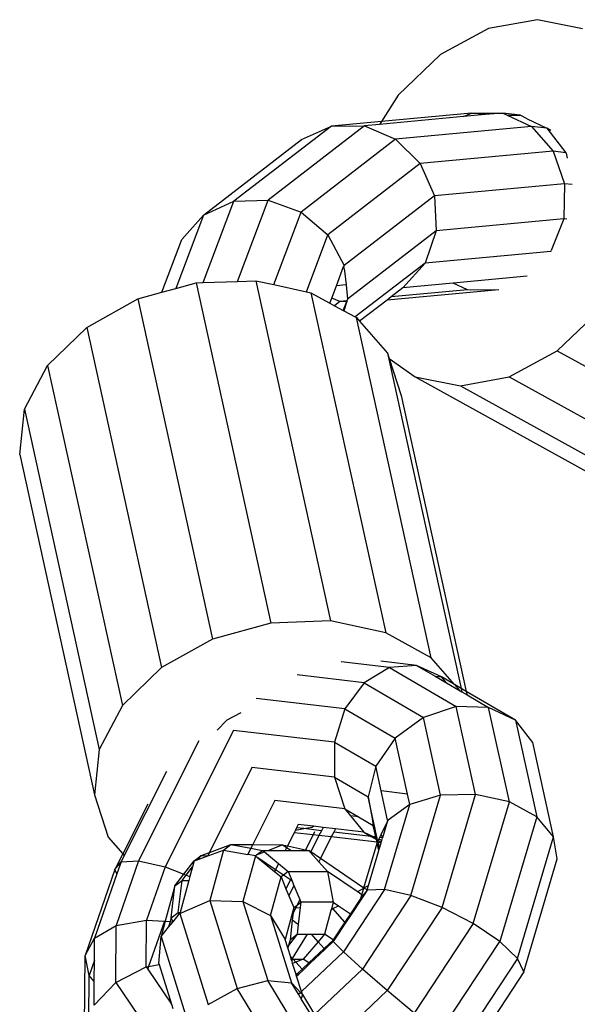
# Model space of a CAD drawing. Units: millimetres. Extents: x -4534 to 484463, y -3372 to 8575.
# Drawn here: x -855 to -805, y 5051 to 5139 of the extents above; entities that cross this region are included whole.
import ezdxf

# ---------------------------------------------------------------- set-up
doc = ezdxf.new("R2010")
doc.units = ezdxf.units.MM

# ---------------------------------------------------------------- blocks, each defined once
blk = doc.blocks.new('WP-TI0300')
for p, q in [((-808.77, 5139.183), (-813.141, 5138.386)), ((-804.734, 5138.379), (-808.77, 5139.183)), ((-813.141, 5138.386), (-817.422, 5136.067)), ((-817.422, 5136.067), (-821.191, 5132.454)), ((-821.191, 5132.454), (-822.687, 5130.097)), ((-814.659, 5130.844), (-822.687, 5130.097)), ((-815.359, 5130.522), (-814.659, 5130.844)), ((-814.659, 5130.844), (-811.854, 5130.848)), ((-813.43, 5130.701), (-814.659, 5130.844)), ((-811.854, 5130.848), (-813.43, 5130.701)), ((-810.298, 5130.667), (-811.854, 5130.848)), ((-811.854, 5130.848), (-811.449, 5130.659)), ((-822.687, 5130.097), (-827.162, 5129.68)), ((-815.359, 5130.522), (-822.86, 5129.823)), ((-822.687, 5130.097), (-822.86, 5129.823)), ((-813.43, 5130.701), (-815.359, 5130.522)), ((-811.449, 5130.659), (-810.298, 5130.667)), ((-811.449, 5130.659), (-809.289, 5129.65)), ((-809.685, 5130.329), (-810.298, 5130.667)), ((-809.685, 5130.329), (-807.933, 5129.493)), ((-827.162, 5129.68), (-835.865, 5122.964)), ((-824.207, 5129.698), (-832.807, 5123.062)), ((-829.833, 5128.47), (-827.162, 5129.68)), ((-827.162, 5129.68), (-824.207, 5129.698)), ((-822.86, 5129.823), (-824.207, 5129.698)), ((-824.207, 5129.698), (-821.42, 5128.521)), ((-809.289, 5129.65), (-821.42, 5128.521)), ((-809.289, 5129.65), (-807.356, 5127.433)), ((-807.933, 5129.493), (-809.289, 5129.65)), ((-807.933, 5129.493), (-806.235, 5127.303)), ((-807.578, 5129.296), (-807.933, 5129.493)), ((-838.572, 5121.726), (-829.833, 5128.47)), ((-821.42, 5128.521), (-829.864, 5122.005)), ((-821.42, 5128.521), (-819.223, 5126.328)), ((-807.356, 5127.433), (-819.223, 5126.328)), ((-807.356, 5127.433), (-806.348, 5124.534)), ((-806.235, 5127.303), (-807.356, 5127.433)), ((-806.184, 5127.275), (-806.235, 5127.303)), ((-806.184, 5127.275), (-806.105, 5126.821)), ((-819.223, 5126.328), (-827.484, 5119.953)), ((-819.223, 5126.328), (-817.952, 5123.453)), ((-806.348, 5124.534), (-817.952, 5123.453)), ((-806.348, 5124.534), (-806.419, 5121.394)), ((-805.67, 5124.455), (-806.348, 5124.534)), ((-838.601, 5115.697), (-835.865, 5122.964)), ((-838.572, 5121.726), (-835.865, 5122.964)), ((-835.865, 5122.964), (-832.807, 5123.062)), ((-835.538, 5115.808), (-832.807, 5123.062)), ((-832.807, 5123.062), (-829.864, 5122.005)), ((-817.952, 5123.453), (-826.03, 5117.22)), ((-817.952, 5123.453), (-817.8, 5120.334)), ((-832.307, 5115.519), (-829.864, 5122.005)), ((-829.864, 5122.005), (-827.484, 5119.953)), ((-838.572, 5121.726), (-841.038, 5115.178)), ((-840.517, 5119.536), (-838.572, 5121.726)), ((-806.419, 5121.394), (-817.8, 5120.334)), ((-806.419, 5121.394), (-807.53, 5118.563)), ((-806.151, 5121.363), (-806.419, 5121.394)), ((-817.8, 5120.334), (-825.723, 5114.221)), ((-817.8, 5120.334), (-818.79, 5117.446)), ((-842.288, 5114.833), (-840.517, 5119.536)), ((-829.392, 5114.887), (-827.484, 5119.953)), ((-827.484, 5119.953), (-826.03, 5117.22)), ((-807.564, 5118.491), (-818.79, 5117.446)), ((-807.564, 5118.491), (-807.53, 5118.563)), ((-826.713, 5115.407), (-826.064, 5117.131)), ((-826.03, 5117.22), (-826.064, 5117.131)), ((-826.064, 5117.131), (-825.982, 5116.749)), ((-825.982, 5116.749), (-825.852, 5115.487)), ((-818.79, 5117.446), (-825.033, 5112.628)), ((-818.79, 5117.446), (-820.771, 5115.228)), ((-838.601, 5115.697), (-835.538, 5115.808)), ((-835.538, 5115.808), (-833.912, 5115.867)), ((-833.912, 5115.867), (-827.238, 5085.479)), ((-833.912, 5115.867), (-832.307, 5115.519)), ((-809.686, 5116.26), (-816.272, 5115.646)), ((-842.288, 5114.833), (-841.038, 5115.178)), ((-841.038, 5115.178), (-839.24, 5115.674)), ((-839.24, 5115.674), (-838.601, 5115.697)), ((-839.24, 5115.674), (-832.566, 5085.287)), ((-832.307, 5115.519), (-829.392, 5114.887)), ((-829.392, 5114.887), (-828.98, 5114.797)), ((-827.127, 5114.308), (-826.713, 5115.407)), ((-825.852, 5115.487), (-826.713, 5115.407)), ((-825.852, 5115.487), (-825.723, 5114.221)), ((-812.21, 5115.063), (-822.188, 5114.134)), ((-820.771, 5115.228), (-821.809, 5114.427)), ((-815.015, 5115.059), (-821.809, 5114.427)), ((-816.272, 5115.646), (-820.771, 5115.228)), ((-815.015, 5115.059), (-816.272, 5115.646)), ((-814.747, 5115.028), (-815.015, 5115.059)), ((-812.21, 5115.063), (-814.747, 5115.028)), ((-849.007, 5111.699), (-844.441, 5114.238)), ((-844.441, 5114.238), (-842.288, 5114.833)), ((-844.441, 5114.238), (-837.767, 5083.851)), ((-828.98, 5114.797), (-822.306, 5084.41)), ((-828.98, 5114.797), (-827.292, 5113.87)), ((-827.292, 5113.87), (-827.127, 5114.308)), ((-826.396, 5114), (-827.127, 5114.308)), ((-826.396, 5114), (-826.867, 5113.636)), ((-825.774, 5114.057), (-826.396, 5114)), ((-825.791, 5114.003), (-826.396, 5114)), ((-826.101, 5113.216), (-825.791, 5114.003)), ((-825.791, 5114.003), (-826.049, 5113.187)), ((-825.774, 5114.057), (-825.791, 5114.003)), ((-825.723, 5114.221), (-825.774, 5114.057)), ((-822.188, 5114.134), (-824.639, 5112.243)), ((-821.809, 5114.427), (-822.188, 5114.134)), ((-827.292, 5113.87), (-826.867, 5113.636)), ((-826.867, 5113.636), (-826.101, 5113.216)), ((-826.101, 5113.216), (-826.049, 5113.187)), ((-826.049, 5113.187), (-825.033, 5112.628)), ((-806.991, 5109.606), (-803.221, 5113.219)), ((-825.033, 5112.628), (-824.926, 5112.57)), ((-818.252, 5082.182), (-824.926, 5112.57)), ((-824.926, 5112.57), (-824.639, 5112.243)), ((-824.639, 5112.243), (-822.146, 5109.403)), ((-852.491, 5108.306), (-849.007, 5111.699)), ((-849.007, 5111.699), (-842.333, 5081.312)), ((-811.271, 5107.287), (-806.991, 5109.606)), ((-806.991, 5109.606), (-780.15, 5094.764)), ((-822.146, 5109.403), (-815.569, 5079.455)), ((-822.146, 5109.403), (-821.99, 5108.921)), ((-821.99, 5108.921), (-819.679, 5107.294)), ((-821.99, 5108.921), (-820.914, 5105.606)), ((-854.552, 5104.39), (-852.491, 5108.306)), ((-852.491, 5108.306), (-845.817, 5077.919)), ((-819.679, 5107.294), (-815.643, 5106.49)), ((-819.679, 5107.294), (-796.854, 5094.673)), ((-815.643, 5106.49), (-811.271, 5107.287)), ((-811.271, 5107.287), (-784.43, 5092.445)), ((-815.643, 5106.49), (-788.802, 5091.649)), ((-820.914, 5105.606), (-815.112, 5079.188)), ((-854.987, 5100.336), (-854.552, 5104.39)), ((-854.552, 5104.39), (-847.878, 5074.003)), ((-854.987, 5100.336), (-848.313, 5069.948)), ((-832.566, 5085.287), (-837.767, 5083.851)), ((-827.238, 5085.479), (-832.566, 5085.287)), ((-822.306, 5084.41), (-827.238, 5085.479)), ((-818.252, 5082.182), (-822.306, 5084.41)), ((-837.767, 5083.851), (-842.333, 5081.312)), ((-821.981, 5081.326), (-826.293, 5081.825)), ((-819.554, 5081.507), (-822.756, 5081.877)), ((-819.554, 5081.507), (-821.981, 5081.326)), ((-817.315, 5080.475), (-819.554, 5081.507)), ((-819.554, 5081.507), (-817.891, 5080.542)), ((-816.163, 5079.802), (-818.252, 5082.182)), ((-842.333, 5081.312), (-845.817, 5077.919)), ((-824.226, 5079.962), (-830.2, 5080.653)), ((-821.981, 5081.326), (-824.226, 5079.962)), ((-821.981, 5081.326), (-816.005, 5077.836)), ((-824.226, 5079.962), (-825.947, 5077.621)), ((-824.226, 5079.962), (-818.93, 5076.869)), ((-817.891, 5080.542), (-817.315, 5080.475)), ((-817.891, 5080.542), (-816.881, 5079.945)), ((-816.881, 5079.945), (-817.315, 5080.475)), ((-816.163, 5079.802), (-817.315, 5080.475)), ((-816.881, 5079.945), (-815.666, 5079.236)), ((-815.666, 5079.236), (-816.163, 5079.802)), ((-815.569, 5079.455), (-816.163, 5079.802)), ((-815.666, 5079.236), (-815.499, 5079.138)), ((-815.569, 5079.455), (-815.499, 5079.138)), ((-815.112, 5079.188), (-815.569, 5079.455)), ((-815.499, 5079.138), (-815.043, 5078.872)), ((-815.112, 5079.188), (-815.043, 5078.872)), ((-810.725, 5076.626), (-815.112, 5079.188)), ((-815.043, 5078.872), (-813.124, 5077.751)), ((-825.947, 5077.621), (-833.883, 5078.539)), ((-845.817, 5077.919), (-847.878, 5074.003)), ((-835.229, 5077.268), (-836.493, 5076.616)), ((-825.947, 5077.621), (-826.883, 5074.66)), ((-825.947, 5077.621), (-821.454, 5074.997)), ((-816.005, 5077.836), (-818.93, 5076.869)), ((-813.124, 5077.751), (-816.005, 5077.836)), ((-814.282, 5069.991), (-816.005, 5077.836)), ((-810.725, 5076.626), (-813.124, 5077.751)), ((-811.27, 5069.309), (-813.124, 5077.751)), ((-836.493, 5076.616), (-837.352, 5075.715)), ((-818.93, 5076.869), (-821.454, 5074.997)), ((-817.403, 5069.917), (-818.93, 5076.869)), ((-809.175, 5074.634), (-810.725, 5076.626)), ((-810.725, 5076.626), (-808.825, 5067.975)), ((-835.902, 5075.703), (-842.014, 5063.509)), ((-826.883, 5074.66), (-835.902, 5075.703)), ((-838.99, 5074.775), (-844.368, 5064.046)), ((-826.883, 5074.66), (-826.891, 5071.529)), ((-826.883, 5074.66), (-823.193, 5072.504)), ((-821.454, 5074.997), (-823.193, 5072.504)), ((-820.362, 5070.022), (-821.454, 5074.997)), ((-807.321, 5066.192), (-809.175, 5074.634)), ((-847.878, 5074.003), (-848.313, 5069.948)), ((-841.887, 5072.04), (-845.654, 5064.526)), ((-834.248, 5072.38), (-838.046, 5064.803)), ((-826.891, 5071.529), (-834.248, 5072.38)), ((-823.193, 5072.504), (-823.881, 5069.771)), ((-822.707, 5070.293), (-823.193, 5072.504)), ((-826.891, 5071.529), (-825.97, 5068.706)), ((-826.891, 5071.529), (-823.881, 5069.771)), ((-820.362, 5070.022), (-822.707, 5070.293)), ((-822.135, 5067.687), (-822.707, 5070.293)), ((-848.313, 5069.948), (-847.081, 5066.152)), ((-832.216, 5069.429), (-834.185, 5065.501)), ((-825.97, 5068.706), (-832.216, 5069.429)), ((-823.881, 5069.771), (-823.53, 5067.848)), ((-823.457, 5067.84), (-823.881, 5069.771)), ((-820.159, 5069.098), (-820.362, 5070.022)), ((-817.403, 5069.917), (-820.159, 5069.098)), ((-820.054, 5060.968), (-817.403, 5069.917)), ((-814.282, 5069.991), (-817.403, 5069.917)), ((-817.273, 5059.893), (-814.282, 5069.991)), ((-814.489, 5058.443), (-811.27, 5069.309)), ((-811.27, 5069.309), (-814.282, 5069.991)), ((-808.825, 5067.975), (-811.27, 5069.309)), ((-843.558, 5069.102), (-845.78, 5064.669)), ((-825.97, 5068.706), (-825.449, 5068.07)), ((-825.97, 5068.706), (-824.742, 5067.988)), ((-822.408, 5061.505), (-820.159, 5069.098)), ((-820.159, 5069.098), (-822.096, 5067.682)), ((-824.742, 5067.988), (-825.449, 5068.07)), ((-825.449, 5068.07), (-824.26, 5066.62)), ((-824.742, 5067.988), (-823.414, 5067.213)), ((-823.457, 5067.84), (-823.53, 5067.848)), ((-823.53, 5067.848), (-823.414, 5067.213)), ((-823.282, 5067.043), (-823.457, 5067.84)), ((-822.128, 5067.659), (-822.752, 5066.362)), ((-822.579, 5066.139), (-822.128, 5067.659)), ((-822.096, 5067.682), (-822.135, 5067.687)), ((-822.128, 5067.659), (-822.135, 5067.687)), ((-822.096, 5067.682), (-822.128, 5067.659)), ((-808.825, 5067.975), (-812.124, 5056.839)), ((-807.321, 5066.192), (-808.825, 5067.975)), ((-830.482, 5066.567), (-831.074, 5065.386)), ((-830.369, 5066.793), (-830.482, 5066.567)), ((-828.799, 5066.373), (-830.482, 5066.567)), ((-830.263, 5067.003), (-830.369, 5066.793)), ((-830.369, 5066.793), (-829.627, 5066.929)), ((-830.116, 5067.297), (-830.263, 5067.003)), ((-829.627, 5066.929), (-830.263, 5067.003)), ((-828.748, 5067.139), (-830.116, 5067.297)), ((-829.627, 5066.929), (-828.892, 5067.065)), ((-828.049, 5066.747), (-829.627, 5066.929)), ((-828.892, 5067.065), (-828.748, 5067.139)), ((-828.671, 5066.628), (-828.799, 5066.373)), ((-827.901, 5067.041), (-828.748, 5067.139)), ((-828.049, 5066.747), (-828.267, 5066.311)), ((-827.901, 5067.041), (-828.049, 5066.747)), ((-826.804, 5066.914), (-827.901, 5067.041)), ((-826.951, 5066.62), (-827.17, 5066.184)), ((-826.804, 5066.914), (-826.951, 5066.62)), ((-823.595, 5066.232), (-826.951, 5066.62)), ((-824.26, 5066.62), (-826.804, 5066.914)), ((-824.26, 5066.62), (-823.357, 5066.204)), ((-824.26, 5066.62), (-823.595, 5066.232)), ((-823.414, 5067.213), (-823.282, 5067.043)), ((-823.188, 5066.184), (-823.414, 5067.213)), ((-823.091, 5066.173), (-823.282, 5067.043)), ((-847.081, 5066.152), (-845.78, 5064.669)), ((-828.799, 5066.373), (-829.469, 5065.036)), ((-828.267, 5066.311), (-828.996, 5064.856)), ((-828.267, 5066.311), (-828.799, 5066.373)), ((-827.17, 5066.184), (-828.267, 5066.311)), ((-827.17, 5066.184), (-828.129, 5064.269)), ((-823.084, 5065.711), (-827.17, 5066.184)), ((-824.25, 5061.644), (-823.067, 5065.634)), ((-823.357, 5066.204), (-823.595, 5066.232)), ((-823.595, 5066.232), (-823.14, 5065.966)), ((-823.357, 5066.204), (-823.174, 5066.12)), ((-823.188, 5066.184), (-823.357, 5066.204)), ((-823.091, 5066.173), (-823.188, 5066.184)), ((-823.174, 5066.12), (-823.188, 5066.184)), ((-823.174, 5066.12), (-823.068, 5066.071)), ((-823.14, 5065.966), (-823.174, 5066.12)), ((-823.14, 5065.966), (-823.031, 5065.902)), ((-823.084, 5065.711), (-823.14, 5065.966)), ((-823.068, 5066.071), (-823.091, 5066.173)), ((-823.084, 5065.711), (-823.013, 5065.819)), ((-823.067, 5065.634), (-823.084, 5065.711)), ((-823.084, 5065.711), (-822.993, 5065.701)), ((-823.031, 5065.902), (-823.068, 5066.071)), ((-822.923, 5064.977), (-823.067, 5065.634)), ((-822.985, 5065.876), (-823.031, 5065.902)), ((-822.985, 5065.876), (-823.013, 5065.819)), ((-823.013, 5065.819), (-822.993, 5065.701)), ((-822.993, 5065.701), (-822.889, 5065.093)), ((-822.718, 5065.669), (-822.993, 5065.701)), ((-822.924, 5066.004), (-822.985, 5065.876)), ((-822.985, 5065.876), (-822.705, 5065.712)), ((-822.856, 5066.146), (-822.924, 5066.004)), ((-822.924, 5066.004), (-822.655, 5065.881)), ((-822.889, 5065.093), (-822.718, 5065.669)), ((-822.752, 5066.362), (-822.856, 5066.146)), ((-822.586, 5066.115), (-822.856, 5066.146)), ((-822.752, 5066.362), (-822.579, 5066.139)), ((-822.718, 5065.669), (-822.705, 5065.712)), ((-822.705, 5065.712), (-822.655, 5065.881)), ((-822.655, 5065.881), (-822.586, 5066.115)), ((-822.586, 5066.115), (-822.579, 5066.139)), ((-810.54, 5055.326), (-807.321, 5066.192)), ((-806.985, 5064.231), (-807.321, 5066.192)), ((-838.78, 5064.529), (-838.046, 5064.803)), ((-838.046, 5064.803), (-838.185, 5064.526)), ((-838.107, 5064.526), (-836.787, 5065.018)), ((-838.046, 5064.803), (-836.15, 5065.509)), ((-836.787, 5065.018), (-838.023, 5060.496)), ((-836.787, 5065.018), (-836.15, 5065.509)), ((-836.787, 5065.018), (-834.625, 5064.622)), ((-836.15, 5065.509), (-834.346, 5065.178)), ((-836.15, 5065.509), (-834.185, 5065.501)), ((-834.346, 5065.178), (-834.625, 5064.622)), ((-834.185, 5065.501), (-834.346, 5065.178)), ((-834.346, 5065.178), (-833.307, 5064.988)), ((-834.185, 5065.501), (-831.548, 5065.489)), ((-833.842, 5064.575), (-833.307, 5064.988)), ((-833.842, 5064.575), (-833.143, 5064.853)), ((-833.307, 5064.988), (-833.143, 5064.853)), ((-833.307, 5064.988), (-832.812, 5064.986)), ((-833.143, 5064.853), (-831.866, 5063.805)), ((-832.812, 5064.986), (-831.548, 5065.489)), ((-832.812, 5064.986), (-831.278, 5064.979)), ((-831.548, 5065.489), (-831.074, 5065.386)), ((-831.155, 5065.223), (-831.548, 5065.489)), ((-831.155, 5065.223), (-831.278, 5064.979)), ((-831.278, 5064.979), (-830.791, 5064.977)), ((-831.074, 5065.386), (-831.155, 5065.223)), ((-830.791, 5064.977), (-831.155, 5065.223)), ((-831.074, 5065.386), (-829.469, 5065.036)), ((-830.791, 5064.977), (-829.502, 5064.971)), ((-829.469, 5065.036), (-829.502, 5064.971)), ((-829.502, 5064.971), (-829.164, 5064.969)), ((-829.469, 5065.036), (-829.164, 5064.969)), ((-829.164, 5064.969), (-829.021, 5064.808)), ((-828.996, 5064.856), (-829.164, 5064.969)), ((-828.996, 5064.856), (-829.021, 5064.808)), ((-829.021, 5064.808), (-828.279, 5063.971)), ((-828.129, 5064.269), (-828.996, 5064.856)), ((-823.854, 5061.835), (-822.923, 5064.977)), ((-822.923, 5064.977), (-822.889, 5065.093)), ((-845.78, 5064.669), (-846.48, 5063.272)), ((-846.48, 5063.272), (-845.936, 5063.963)), ((-844.368, 5064.046), (-846.379, 5058.269)), ((-845.936, 5063.963), (-846.305, 5062.903)), ((-845.654, 5064.526), (-845.936, 5063.963)), ((-845.936, 5063.963), (-844.368, 5064.046)), ((-845.78, 5064.669), (-845.654, 5064.526)), ((-844.368, 5064.046), (-842.014, 5063.509)), ((-840.328, 5062.857), (-839.417, 5064.038)), ((-839.417, 5064.038), (-839.559, 5063.52)), ((-839.417, 5064.038), (-838.78, 5064.529)), ((-839.417, 5064.038), (-839.055, 5064.173)), ((-839.055, 5064.173), (-838.78, 5064.529)), ((-839.055, 5064.173), (-838.203, 5064.491)), ((-838.78, 5064.529), (-838.203, 5064.491)), ((-838.185, 5064.526), (-838.203, 5064.491)), ((-838.185, 5064.526), (-838.107, 5064.526)), ((-833.944, 5064.497), (-835.056, 5060.426)), ((-833.944, 5064.497), (-834.625, 5064.622)), ((-833.944, 5064.497), (-833.842, 5064.575)), ((-833.944, 5064.497), (-833.711, 5064.306)), ((-832.146, 5063.247), (-833.711, 5064.306)), ((-833.711, 5064.306), (-832.226, 5063.087)), ((-828.129, 5064.269), (-828.279, 5063.971)), ((-828.279, 5063.971), (-827.497, 5063.089)), ((-824.26, 5061.609), (-828.129, 5064.269)), ((-809.976, 5054.133), (-806.985, 5064.231)), ((-846.48, 5063.272), (-849.155, 5055.588)), ((-846.305, 5062.903), (-846.48, 5063.272)), ((-842.014, 5063.509), (-843.667, 5058.763)), ((-842.014, 5063.509), (-840.328, 5062.857)), ((-840.129, 5062.78), (-839.559, 5063.52)), ((-839.559, 5063.52), (-839.796, 5062.652)), ((-832.146, 5063.247), (-832.226, 5063.087)), ((-832.226, 5063.087), (-831.649, 5062.613)), ((-831.866, 5063.805), (-832.146, 5063.247)), ((-831.443, 5062.771), (-832.146, 5063.247)), ((-831.866, 5063.805), (-831.012, 5063.104)), ((-831.012, 5063.104), (-831.443, 5062.771)), ((-831.012, 5063.104), (-827.497, 5063.089)), ((-831.012, 5063.104), (-830.752, 5062.476)), ((-827.497, 5063.089), (-826.993, 5060.351)), ((-824.851, 5061.299), (-827.497, 5063.089)), ((-846.305, 5062.903), (-848.307, 5057.154)), ((-841.129, 5061.819), (-840.328, 5062.857)), ((-841.129, 5061.819), (-840.492, 5062.31)), ((-840.827, 5059.446), (-840.492, 5062.31)), ((-839.89, 5062.307), (-840.672, 5059.445)), ((-840.492, 5062.31), (-840.129, 5062.78)), ((-840.492, 5062.31), (-839.89, 5062.307)), ((-840.328, 5062.857), (-840.129, 5062.78)), ((-840.129, 5062.78), (-839.796, 5062.652)), ((-839.796, 5062.652), (-839.89, 5062.307)), ((-832.592, 5059.159), (-831.649, 5062.613)), ((-831.443, 5062.771), (-831.649, 5062.613)), ((-831.649, 5062.613), (-831.213, 5061.557)), ((-830.817, 5062.347), (-831.443, 5062.771)), ((-830.817, 5062.347), (-831.213, 5061.557)), ((-830.752, 5062.476), (-830.817, 5062.347)), ((-830.653, 5062.237), (-830.817, 5062.347)), ((-830.752, 5062.476), (-830.653, 5062.237)), ((-830.653, 5062.237), (-830.498, 5061.86)), ((-841.129, 5061.819), (-841.994, 5058.655)), ((-841.464, 5058.955), (-841.129, 5061.819)), ((-831.213, 5061.557), (-830.958, 5060.941)), ((-830.498, 5061.86), (-830.958, 5060.941)), ((-830.498, 5061.86), (-829.973, 5060.59)), ((-822.408, 5061.505), (-826.091, 5055.921)), ((-824.851, 5061.299), (-824.786, 5061.316)), ((-824.435, 5061.017), (-824.851, 5061.299)), ((-824.786, 5061.316), (-824.26, 5061.609)), ((-824.435, 5061.017), (-824.26, 5061.609)), ((-823.976, 5061.422), (-824.344, 5060.955)), ((-823.976, 5061.422), (-824.302, 5060.927)), ((-824.26, 5061.609), (-824.25, 5061.644)), ((-823.967, 5061.453), (-824.26, 5061.609)), ((-824.25, 5061.644), (-823.854, 5061.835)), ((-822.408, 5061.505), (-823.976, 5061.422)), ((-823.976, 5061.422), (-823.967, 5061.453)), ((-823.967, 5061.453), (-823.854, 5061.835)), ((-820.054, 5060.968), (-822.408, 5061.505)), ((-840.698, 5059.35), (-838.023, 5060.496)), ((-838.023, 5060.496), (-835.561, 5052.643)), ((-838.023, 5060.496), (-835.056, 5060.426)), ((-835.056, 5060.426), (-832.84, 5053.357)), ((-835.056, 5060.426), (-832.592, 5059.159)), ((-830.958, 5060.941), (-830.517, 5059.872)), ((-829.973, 5060.59), (-830.218, 5060.103)), ((-830.218, 5060.103), (-829.88, 5060.363)), ((-829.973, 5060.59), (-829.88, 5060.363)), ((-829.88, 5060.363), (-829.935, 5059.895)), ((-826.993, 5060.351), (-829.88, 5060.363)), ((-826.993, 5060.351), (-827.131, 5059.853)), ((-826.993, 5060.351), (-826.534, 5060.04)), ((-824.52, 5060.731), (-825.457, 5059.311)), ((-824.483, 5060.653), (-825.396, 5059.27)), ((-824.52, 5060.731), (-824.435, 5061.017)), ((-824.344, 5060.955), (-824.52, 5060.731)), ((-824.52, 5060.731), (-824.483, 5060.653)), ((-824.302, 5060.927), (-824.483, 5060.653)), ((-824.344, 5060.955), (-824.435, 5061.017)), ((-820.054, 5060.968), (-824.395, 5054.387)), ((-824.302, 5060.927), (-824.344, 5060.955)), ((-817.273, 5059.893), (-820.054, 5060.968)), ((-830.517, 5059.872), (-831.292, 5057.035)), ((-830.517, 5059.872), (-830.573, 5059.394)), ((-830.335, 5059.868), (-830.573, 5059.394)), ((-830.517, 5059.872), (-830.218, 5060.103)), ((-830.218, 5060.103), (-830.335, 5059.868)), ((-830.335, 5059.868), (-829.988, 5059.88)), ((-829.935, 5059.895), (-830.112, 5058.38)), ((-829.988, 5059.88), (-829.935, 5059.895)), ((-827.194, 5059.624), (-827.787, 5057.489)), ((-827.131, 5059.853), (-827.194, 5059.624)), ((-827.194, 5059.624), (-827.029, 5059.784)), ((-827.029, 5059.784), (-827.131, 5059.853)), ((-827.029, 5059.784), (-826.534, 5060.04)), ((-825.943, 5058.574), (-827.029, 5059.784)), ((-826.534, 5060.04), (-825.457, 5059.311)), ((-817.273, 5059.893), (-822.172, 5052.466)), ((-814.489, 5058.443), (-817.273, 5059.893)), ((-846.379, 5058.269), (-843.667, 5058.763)), ((-843.694, 5054.581), (-843.667, 5058.763)), ((-843.667, 5058.763), (-842.073, 5058.66)), ((-842.073, 5058.66), (-843.479, 5054.621)), ((-841.994, 5058.655), (-842.365, 5057.296)), ((-842.073, 5058.66), (-841.994, 5058.655)), ((-841.994, 5058.655), (-841.554, 5058.626)), ((-841.554, 5058.626), (-841.69, 5058.128)), ((-841.69, 5058.128), (-841.299, 5058.61)), ((-841.464, 5058.955), (-841.554, 5058.626)), ((-841.554, 5058.626), (-841.299, 5058.61)), ((-841.464, 5058.955), (-840.827, 5059.446)), ((-841.299, 5058.61), (-841.464, 5058.955)), ((-841.299, 5058.61), (-840.757, 5059.277)), ((-840.757, 5059.277), (-840.827, 5059.446)), ((-840.827, 5059.446), (-840.672, 5059.445)), ((-840.757, 5059.277), (-840.698, 5059.35)), ((-840.672, 5059.445), (-840.698, 5059.35)), ((-840.698, 5059.35), (-838.147, 5051.21)), ((-832.592, 5059.159), (-830.712, 5053.161)), ((-832.592, 5059.159), (-831.292, 5057.035)), ((-830.649, 5058.743), (-830.852, 5057.008)), ((-830.573, 5059.394), (-830.649, 5058.743)), ((-830.112, 5058.38), (-830.649, 5058.743)), ((-825.457, 5059.311), (-825.943, 5058.574)), ((-825.396, 5059.27), (-825.892, 5058.517)), ((-825.457, 5059.311), (-825.396, 5059.27)), ((-848.307, 5057.154), (-846.379, 5058.269)), ((-846.413, 5053.177), (-846.379, 5058.269)), ((-842.365, 5057.296), (-841.69, 5058.128)), ((-830.112, 5058.38), (-830.215, 5057.5)), ((-825.943, 5058.574), (-826.988, 5056.99)), ((-825.892, 5058.517), (-826.926, 5056.949)), ((-825.892, 5058.517), (-825.943, 5058.574)), ((-814.489, 5058.443), (-819.76, 5050.451)), ((-812.124, 5056.839), (-814.489, 5058.443)), ((-849.155, 5055.588), (-848.307, 5057.154)), ((-848.32, 5055.177), (-848.307, 5057.154)), ((-842.576, 5054.884), (-842.365, 5057.296)), ((-842.365, 5057.296), (-839.903, 5049.443)), ((-831.053, 5056.272), (-831.292, 5057.035)), ((-830.215, 5057.5), (-830.993, 5056.49)), ((-830.852, 5057.008), (-830.993, 5056.49)), ((-830.852, 5057.008), (-830.215, 5057.5)), ((-830.622, 5055.325), (-829.299, 5057.496)), ((-830.215, 5057.5), (-829.299, 5057.496)), ((-829.299, 5057.496), (-828.941, 5057.494)), ((-828.941, 5057.494), (-827.787, 5057.489)), ((-828.346, 5056.83), (-828.941, 5057.494)), ((-827.787, 5057.489), (-828.346, 5056.83)), ((-827.799, 5056.221), (-827.013, 5056.965)), ((-826.988, 5056.99), (-827.787, 5057.489)), ((-827.731, 5056.144), (-827.001, 5056.835)), ((-827.013, 5056.965), (-826.988, 5056.99)), ((-827.001, 5056.835), (-827.013, 5056.965)), ((-826.946, 5056.92), (-827.001, 5056.835)), ((-826.091, 5055.921), (-827.001, 5056.835)), ((-826.991, 5056.95), (-826.988, 5056.99)), ((-826.946, 5056.92), (-826.991, 5056.95)), ((-826.988, 5056.99), (-826.926, 5056.949)), ((-826.926, 5056.949), (-826.946, 5056.92)), ((-817.526, 5048.649), (-812.124, 5056.839)), ((-810.54, 5055.326), (-812.124, 5056.839)), ((-830.993, 5056.49), (-831.053, 5056.272)), ((-830.792, 5055.441), (-831.053, 5056.272)), ((-828.346, 5056.83), (-829.667, 5055.27)), ((-829.163, 5054.929), (-827.799, 5056.221)), ((-829.076, 5054.87), (-827.731, 5056.144)), ((-827.799, 5056.221), (-828.346, 5056.83)), ((-827.731, 5056.144), (-827.799, 5056.221)), ((-849.2, 5048.817), (-849.155, 5055.588)), ((-848.795, 5053.811), (-849.155, 5055.588)), ((-848.32, 5055.177), (-848.795, 5053.811)), ((-848.332, 5053.285), (-848.32, 5055.177)), ((-830.622, 5055.325), (-830.792, 5055.441)), ((-830.74, 5055.275), (-830.792, 5055.441)), ((-830.74, 5055.275), (-830.632, 5055.275)), ((-830.673, 5055.061), (-830.74, 5055.275)), ((-830.673, 5055.061), (-830.632, 5055.275)), ((-830.632, 5055.275), (-830.622, 5055.325)), ((-830.632, 5055.275), (-830.576, 5055.274)), ((-830.576, 5055.274), (-829.667, 5055.27)), ((-830.334, 5055.005), (-830.576, 5055.274)), ((-829.667, 5055.27), (-830.334, 5055.005)), ((-829.832, 5052.378), (-826.091, 5055.921)), ((-829.163, 5054.929), (-829.667, 5055.27)), ((-824.395, 5054.387), (-826.091, 5055.921)), ((-810.54, 5055.326), (-815.811, 5047.334)), ((-809.976, 5054.133), (-810.54, 5055.326)), ((-846.413, 5053.177), (-843.694, 5054.581)), ((-843.694, 5054.581), (-843.479, 5054.621)), ((-843.694, 5054.581), (-843.561, 5054.385)), ((-843.479, 5054.621), (-843.561, 5054.385)), ((-843.561, 5054.385), (-841.442, 5051.265)), ((-843.479, 5054.621), (-842.548, 5054.793)), ((-842.576, 5054.884), (-842.548, 5054.793)), ((-842.548, 5054.793), (-841.442, 5051.265)), ((-830.62, 5054.891), (-830.673, 5055.061)), ((-830.334, 5055.005), (-830.62, 5054.891)), ((-830.308, 5053.896), (-830.62, 5054.891)), ((-829.76, 5054.364), (-830.334, 5055.005)), ((-830.2, 5053.948), (-829.76, 5054.364)), ((-830.067, 5053.932), (-829.691, 5054.288)), ((-829.76, 5054.364), (-829.163, 5054.929)), ((-829.691, 5054.288), (-829.76, 5054.364)), ((-829.691, 5054.288), (-829.076, 5054.87)), ((-829.076, 5054.87), (-829.163, 5054.929)), ((-828.674, 5050.335), (-824.395, 5054.387)), ((-822.172, 5052.466), (-824.395, 5054.387)), ((-848.822, 5049.852), (-848.795, 5053.811)), ((-848.332, 5053.285), (-848.795, 5053.811)), ((-835.561, 5052.643), (-832.84, 5053.357)), ((-832.84, 5053.357), (-830.712, 5053.161)), ((-827.89, 5045.184), (-832.84, 5053.357)), ((-830.2, 5053.948), (-830.308, 5053.896)), ((-830.292, 5053.843), (-830.308, 5053.896)), ((-830.292, 5053.843), (-830.2, 5053.948)), ((-830.262, 5053.747), (-830.292, 5053.843)), ((-830.262, 5053.747), (-830.067, 5053.932)), ((-829.832, 5052.378), (-830.262, 5053.747)), ((-830.2, 5053.948), (-830.067, 5053.932)), ((-809.976, 5054.133), (-813.485, 5048.813)), ((-848.346, 5051.153), (-848.332, 5053.285)), ((-848.346, 5051.153), (-846.413, 5053.177)), ((-846.413, 5053.177), (-843.417, 5048.765)), ((-838.147, 5051.21), (-835.561, 5052.643)), ((-830.062, 5043.563), (-835.561, 5052.643)), ((-830.712, 5053.161), (-829.919, 5052.295)), ((-830.09, 5052.134), (-830.712, 5053.161)), ((-827.124, 5047.776), (-822.172, 5052.466)), ((-819.76, 5050.451), (-822.172, 5052.466)), ((-830.09, 5052.134), (-829.919, 5052.295)), ((-829.851, 5051.74), (-830.09, 5052.134)), ((-829.919, 5052.295), (-829.748, 5052.108)), ((-829.748, 5052.108), (-829.851, 5051.74)), ((-828.881, 5050.138), (-829.851, 5051.74)), ((-829.748, 5052.108), (-829.832, 5052.378)), ((-829.748, 5052.108), (-828.674, 5050.335)), ((-841.442, 5051.265), (-841.318, 5050.872))]:
    blk.add_line(p, q)

msp = doc.modelspace()

# ---------------------------------------------------------------- block references
msp.add_blockref('WP-TI0300', (0, 0))

doc.saveas('drawing.dxf')
